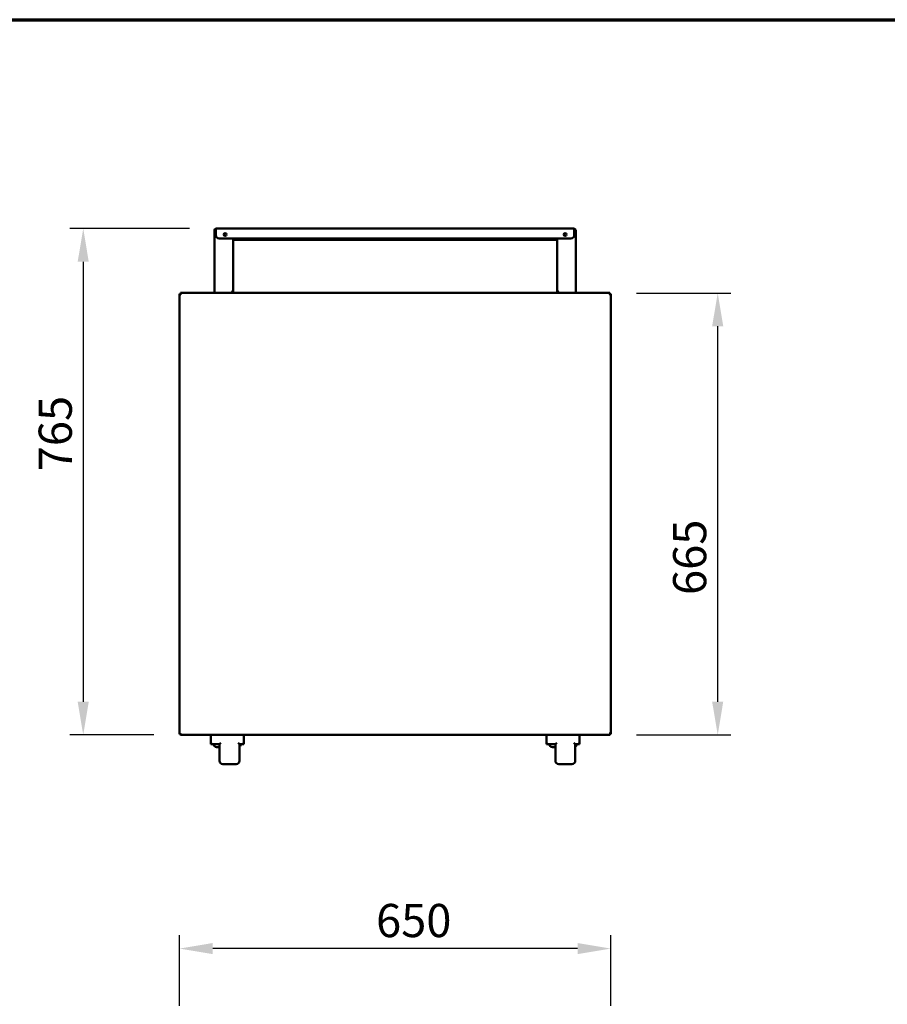
# Model space of a CAD drawing. Units: millimetres. Extents: x 65 to 5840, y 100 to 4100.
# Drawn here: x 3224 to 4532, y 2616 to 4100 of the extents above; entities that cross this region are included whole.
import ezdxf

# ---------------------------------------------------------------- set-up
doc = ezdxf.new("R2010")
doc.units = ezdxf.units.MM
doc.header["$LTSCALE"] = 20
for name, color, linetype, lineweight in [('Border (ISO)', 7, 'Continuous', 70), ('Dimension (ISO)', 7, 'Continuous', 25), ('Visible (ISO)', 7, 'Continuous', 50)]:
    doc.layers.add(name, color=color, linetype=linetype, lineweight=lineweight)
doc.styles.add('Note Text (ISO)', font='tahoma.ttf')
doc.dimstyles.new('Default (ISO)', dxfattribs={"dimscale": 20, "dimtxt": 2.5, "dimasz": 2.5, "dimexe": 1, "dimexo": 2, "dimgap": 0.762, "dimtad": 1, "dimtoh": 1, "dimdec": 1, "dimrnd": 1e-08, "dimzin": 0, "dimdsep": 46, "dimtxsty": 'Note Text (ISO)', "dimcen": 0.09, "dimdle": 10, "dimclrd": 256, "dimclre": 256, "dimclrt": 256, "dimadec": 1, "dimazin": 0, "dimtfac": 1.40208, "dimtmove": 0, "dimatfit": 3, "dimfxl": 1, "dimtolj": 1, "dimtzin": 0, "dimlwd": -1, "dimlwe": -1, "dimarcsym": 0})

# ---------------------------------------------------------------- blocks, each defined once
blk = doc.blocks.new('Borders Default Border')
at = {"layer": 'Border (ISO)', "flags": 128}
blk.add_lwpolyline([(5, 5), (5, 205), (292, 205), (292, 5), (5, 5)], dxfattribs=at)
blk = doc.blocks.new('*D6')
at = {"layer": 'Defpoints', "color": 0, "transparency": 16777216}
for p in [(3465.2, 2700.4), (3465.2, 2574.3), (4115.2, 2574.3)]:
    blk.add_point(p, dxfattribs=at)
at = {"layer": 'Dimension (ISO)', "transparency": 16777216}
for p, q in [((3465.2, 2614.3), (3465.2, 2720.4)), ((4115.2, 2614.3), (4115.2, 2720.4)), ((4065.2, 2700.4), (3515.2, 2700.4))]:
    blk.add_line(p, q, dxfattribs=at)
for points in [[(3515.2, 2708.8), (3515.2, 2692.1), (3465.2, 2700.4)], [(4065.2, 2708.8), (4065.2, 2692.1), (4115.2, 2700.4)]]:
    blk.add_solid(points, dxfattribs=at)
at = {"layer": 'Dimension (ISO)', "transparency": 16777216, "insert": (3761.5, 2767.7), "char_height": 50, "attachment_point": 1, "style": 'Note Text (ISO)'}
blk.add_mtext('\\A1;650', dxfattribs=at)
blk = doc.blocks.new('*D8')
at = {"layer": 'Defpoints', "color": 0, "transparency": 16777216}
for p in [(3520.1, 3785.3), (3320.1, 3022.3), (3466.5, 3022.3)]:
    blk.add_point(p, dxfattribs=at)
at = {"layer": 'Dimension (ISO)', "transparency": 16777216}
for p, q in [((3480.1, 3785.3), (3300.1, 3785.3)), ((3320.1, 3735.3), (3320.1, 3072.3)), ((3426.5, 3022.3), (3300.1, 3022.3))]:
    blk.add_line(p, q, dxfattribs=at)
for points in [[(3311.7, 3735.3), (3328.4, 3735.3), (3320.1, 3785.3)], [(3311.7, 3072.3), (3328.4, 3072.3), (3320.1, 3022.3)]]:
    blk.add_solid(points, dxfattribs=at)
at = {"layer": 'Dimension (ISO)', "transparency": 16777216, "insert": (3252.9, 3419.6), "char_height": 50, "attachment_point": 1, "rotation": 90, "style": 'Note Text (ISO)'}
blk.add_mtext('\\A1;765', dxfattribs=at)
blk = doc.blocks.new('*D9')
at = {"layer": 'Defpoints', "color": 0, "transparency": 16777216}
for p in [(4114, 3688.2), (4276.5, 3688.2), (4114, 3022.3)]:
    blk.add_point(p, dxfattribs=at)
at = {"layer": 'Dimension (ISO)', "transparency": 16777216}
for p, q in [((4154, 3688.2), (4296.5, 3688.2)), ((4276.5, 3072.3), (4276.5, 3638.2)), ((4154, 3022.3), (4296.5, 3022.3))]:
    blk.add_line(p, q, dxfattribs=at)
for points in [[(4268.1, 3638.2), (4284.8, 3638.2), (4276.5, 3688.2)], [(4268.1, 3072.3), (4284.8, 3072.3), (4276.5, 3022.3)]]:
    blk.add_solid(points, dxfattribs=at)
at = {"layer": 'Dimension (ISO)', "transparency": 16777216, "insert": (4209.2, 3233.2), "char_height": 50, "attachment_point": 1, "rotation": 90, "style": 'Note Text (ISO)'}
blk.add_mtext('\\A1;665', dxfattribs=at)

msp = doc.modelspace()

# ---------------------------------------------------------------- linework, layer by layer
at = {"layer": 'Visible (ISO)'}
for p, q in [((3517.88, 3783.06), (3520.08, 3783.06)), ((3517.88, 3783.06), (3517.88, 3688.26)), ((3520.08, 3783.06), (3520.08, 3785.26)), ((3520.08, 3785.26), (4060.28, 3785.26)), ((3520.08, 3783.06), (3520.08, 3775.26)), ((4060.28, 3783.06), (4060.28, 3785.26)), ((4060.28, 3783.06), (4060.28, 3775.26)), ((4062.48, 3783.06), (4060.28, 3783.06)), ((4062.48, 3783.06), (4062.48, 3688.26)), ((3525.08, 3770.26), (4055.28, 3770.26)), ((3545.88, 3693.26), (3545.88, 3770.26)), ((3546.08, 3769.26), (3546.08, 3770.26)), ((3546.08, 3769.26), (3551.08, 3769.26)), ((3546.08, 3769.26), (3546.08, 3768.06)), ((3551.08, 3769.26), (4029.28, 3769.26)), ((4029.28, 3769.26), (4034.28, 3769.26)), ((4034.28, 3769.26), (4034.28, 3770.26)), ((4034.28, 3768.06), (4034.28, 3769.26)), ((4034.48, 3693.26), (4034.48, 3770.26)), ((3551.08, 3768.06), (3546.08, 3768.06)), ((4029.28, 3768.06), (3551.08, 3768.06)), ((4034.28, 3768.06), (4029.28, 3768.06)), ((3465.23, 3023.58), (3465.23, 3686.94)), ((3466.43, 3686.94), (3465.23, 3686.94)), ((3466.5, 3688.21), (4113.96, 3688.21)), ((3466.5, 3687.01), (3466.5, 3688.21)), ((3520.08, 3688.26), (3517.88, 3688.26)), ((3520.08, 3688.26), (3540.88, 3688.26)), ((3543.68, 3688.26), (3540.88, 3688.26)), ((3544.68, 3688.26), (3543.68, 3688.26)), ((3544.68, 3688.26), (3544.68, 3690.01)), ((3545.88, 3688.26), (3544.68, 3688.26)), ((3545.88, 3693.26), (3545.88, 3688.26)), ((4034.48, 3688.26), (4034.48, 3693.26)), ((4034.48, 3688.26), (4035.68, 3688.26)), ((4035.68, 3690.01), (4035.68, 3688.26)), ((4035.68, 3688.26), (4036.68, 3688.26)), ((4036.68, 3688.26), (4039.48, 3688.26)), ((4060.28, 3688.26), (4039.48, 3688.26)), ((4060.28, 3688.26), (4062.48, 3688.26)), ((4113.96, 3687.01), (4113.96, 3688.21)), ((4114.03, 3686.94), (4115.23, 3686.94)), ((4115.23, 3686.94), (4115.23, 3023.58)), ((3466.43, 3023.58), (3465.23, 3023.58)), ((3466.5, 3023.51), (3466.5, 3022.31)), ((4113.96, 3022.31), (3466.5, 3022.31)), ((3512.18, 3022.31), (3512.18, 3008.44)), ((3562.18, 3008.44), (3562.18, 3022.31)), ((4018.28, 3022.31), (4018.28, 3008.44)), ((4068.28, 3008.44), (4068.28, 3022.31)), ((4113.96, 3023.51), (4113.96, 3022.31)), ((4114.03, 3023.58), (4115.23, 3023.58)), ((3514.18, 3010.44), (3512.18, 3008.44)), ((3512.18, 3008.44), (3525.68, 3008.44)), ((3521.18, 3004.06), (3525.68, 3004.06)), ((3525.68, 3008.44), (3527.68, 3010.44)), ((3525.68, 3008.44), (3525.68, 2983.44)), ((3555.68, 3008.44), (3553.68, 3010.44)), ((3555.68, 3008.44), (3562.18, 3008.44)), ((3555.68, 2983.44), (3555.68, 3008.44)), ((3560.18, 3010.44), (3562.18, 3008.44)), ((4020.28, 3010.44), (4018.28, 3008.44)), ((4018.28, 3008.44), (4031.78, 3008.44)), ((4027.28, 3004.06), (4031.78, 3004.06)), ((4031.78, 3008.44), (4033.78, 3010.44)), ((4031.78, 3008.44), (4031.78, 2983.44)), ((4061.78, 3008.44), (4059.78, 3010.44)), ((4061.78, 3008.44), (4068.28, 3008.44)), ((4061.78, 2983.44), (4061.78, 3008.44)), ((4066.28, 3010.44), (4068.28, 3008.44)), ((3530.68, 2978.44), (3550.68, 2978.44)), ((4036.78, 2978.44), (4056.78, 2978.44))]:
    msp.add_line(p, q, dxfattribs=at)
for centre in [(3533.88, 3776.26), (4046.48, 3776.26)]:
    msp.add_circle(centre, 2.05, dxfattribs=at)
for centre, radius, start, end in [((3520.08, 3783.06), 2.2, 90, 180), ((3520.08, 3783.06), 1, 90, 180), ((4060.28, 3783.06), 2.2, 0, 90), ((4060.28, 3783.06), 1, 0, 90), ((3525.08, 3775.26), 5, 180, 270), ((4055.28, 3775.26), 5, 270, 0), ((3516.88, 3688.26), 1, 357.13402, 0), ((3516.88, 3688.26), 2.2, 358.69771, 0), ((3540.88, 3693.26), 5, 270, 0), ((4039.48, 3693.26), 5, 180, 270), ((4063.48, 3688.26), 2.2, 180, 181.30229), ((4063.48, 3688.26), 1, 180, 182.86598), ((3521.18, 3009.06), 5, 187.16985, 270), ((3553.18, 3009.06), 5, 300, 352.83015), ((4027.28, 3009.06), 5, 187.16985, 270), ((4059.28, 3009.06), 5, 300, 352.83015), ((3530.68, 2983.44), 5, 180, 270), ((3550.68, 2983.44), 5, 270, 0), ((4036.78, 2983.44), 5, 180, 270), ((4056.78, 2983.44), 5, 270, 0)]:
    msp.add_arc(centre, radius, start, end, dxfattribs=at)
for points, knots in [([(3465.23, 3686.94), (3465.23, 3686.72), (3465.72, 3686.51), (3466.45, 3686.29), (3466.75, 3686.2), (3467.09, 3686.1), (3467.43, 3686.01)], [0, 0, 0, 0, 1.1090681, 1.1090681, 1.1090681, 1.5707963, 1.5707963, 1.5707963, 1.5707963]), ([(3467.43, 3686.01), (3466.98, 3686.28), (3466.55, 3686.55), (3466.46, 3686.81), (3466.44, 3686.86), (3466.43, 3686.9), (3466.43, 3686.94)], [0, 0, 0, 0, 1.3507155, 1.3507155, 1.3507155, 1.5707963, 1.5707963, 1.5707963, 1.5707963]), ([(3467.43, 3686.01), (3467.21, 3686.83), (3466.99, 3687.62), (3466.77, 3687.98), (3466.68, 3688.13), (3466.59, 3688.21), (3466.5, 3688.21)], [0, 0, 0, 0, 1.1090681, 1.1090681, 1.1090681, 1.5707963, 1.5707963, 1.5707963, 1.5707963]), ([(3467.43, 3686.01), (3467.16, 3686.46), (3466.9, 3686.89), (3466.63, 3686.99), (3466.59, 3687.01), (3466.55, 3687.01), (3466.5, 3687.01)], [0, 0, 0, 0, 1.3507155, 1.3507155, 1.3507155, 1.5707963, 1.5707963, 1.5707963, 1.5707963]), ([(4113.96, 3688.21), (4113.74, 3688.21), (4113.52, 3687.72), (4113.3, 3686.99), (4113.21, 3686.69), (4113.12, 3686.35), (4113.03, 3686.01)], [0, 0, 0, 0, 1.1090681, 1.1090681, 1.1090681, 1.5707963, 1.5707963, 1.5707963, 1.5707963]), ([(4113.03, 3686.01), (4113.3, 3686.46), (4113.56, 3686.89), (4113.83, 3686.99), (4113.87, 3687.01), (4113.92, 3687.01), (4113.96, 3687.01)], [0, 0, 0, 0, 1.3507155, 1.3507155, 1.3507155, 1.5707963, 1.5707963, 1.5707963, 1.5707963]), ([(4113.03, 3686.01), (4113.84, 3686.23), (4114.64, 3686.45), (4115, 3686.67), (4115.15, 3686.76), (4115.23, 3686.85), (4115.23, 3686.94)], [0, 0, 0, 0, 1.1090681, 1.1090681, 1.1090681, 1.5707963, 1.5707963, 1.5707963, 1.5707963]), ([(4113.03, 3686.01), (4113.48, 3686.28), (4113.91, 3686.55), (4114.01, 3686.81), (4114.02, 3686.86), (4114.03, 3686.9), (4114.03, 3686.94)], [0, 0, 0, 0, 1.3507155, 1.3507155, 1.3507155, 1.5707963, 1.5707963, 1.5707963, 1.5707963]), ([(3467.43, 3024.51), (3466.62, 3024.29), (3465.82, 3024.08), (3465.46, 3023.86), (3465.31, 3023.77), (3465.23, 3023.68), (3465.23, 3023.58)], [0, 0, 0, 0, 1.1090681, 1.1090681, 1.1090681, 1.5707963, 1.5707963, 1.5707963, 1.5707963]), ([(3467.43, 3024.51), (3466.98, 3024.25), (3466.55, 3023.98), (3466.46, 3023.71), (3466.44, 3023.67), (3466.43, 3023.63), (3466.43, 3023.58)], [0, 0, 0, 0, 1.3507155, 1.3507155, 1.3507155, 1.5707963, 1.5707963, 1.5707963, 1.5707963]), ([(3466.5, 3022.31), (3466.72, 3022.31), (3466.94, 3022.81), (3467.16, 3023.53), (3467.25, 3023.84), (3467.34, 3024.17), (3467.43, 3024.51)], [0, 0, 0, 0, 1.1090681, 1.1090681, 1.1090681, 1.5707963, 1.5707963, 1.5707963, 1.5707963]), ([(3467.43, 3024.51), (3467.16, 3024.06), (3466.9, 3023.64), (3466.63, 3023.54), (3466.59, 3023.52), (3466.55, 3023.51), (3466.5, 3023.51)], [0, 0, 0, 0, 1.3507155, 1.3507155, 1.3507155, 1.5707963, 1.5707963, 1.5707963, 1.5707963]), ([(4115.23, 3023.58), (4115.23, 3023.8), (4114.74, 3024.02), (4114.01, 3024.24), (4113.71, 3024.33), (4113.37, 3024.42), (4113.03, 3024.51)], [0, 0, 0, 0, 1.1090681, 1.1090681, 1.1090681, 1.5707963, 1.5707963, 1.5707963, 1.5707963]), ([(4113.03, 3024.51), (4113.48, 3024.25), (4113.91, 3023.98), (4114.01, 3023.71), (4114.02, 3023.67), (4114.03, 3023.63), (4114.03, 3023.58)], [0, 0, 0, 0, 1.3507155, 1.3507155, 1.3507155, 1.5707963, 1.5707963, 1.5707963, 1.5707963]), ([(4113.03, 3024.51), (4113.25, 3023.7), (4113.47, 3022.91), (4113.69, 3022.54), (4113.78, 3022.39), (4113.87, 3022.31), (4113.96, 3022.31)], [0, 0, 0, 0, 1.1090681, 1.1090681, 1.1090681, 1.5707963, 1.5707963, 1.5707963, 1.5707963]), ([(4113.03, 3024.51), (4113.3, 3024.06), (4113.56, 3023.64), (4113.83, 3023.54), (4113.87, 3023.52), (4113.92, 3023.51), (4113.96, 3023.51)], [0, 0, 0, 0, 1.3507155, 1.3507155, 1.3507155, 1.5707963, 1.5707963, 1.5707963, 1.5707963])]:
    msp.add_open_spline(points, degree=3, knots=knots, dxfattribs=at)

# ---------------------------------------------------------------- block references
at = {"xscale": 20, "yscale": 20, "zscale": 20}
msp.add_blockref('Borders Default Border', (0, 0), dxfattribs=at)

# ---------------------------------------------------------------- dimensions: what is measured, and where the dimension line sits
at = {"layer": 'Dimension (ISO)'}
for base, p1, p2, angle, override, picture, middle in [((3320.08, 3022.31), (3520.08, 3785.26), (3466.5, 3022.31), 90, {"dimgap": 0.762, "dimtoh": 0, "dimdec": 0, "dimlfac": 1.002687, "dimtol": 0, "dimlim": 0, "dimtp": 0, "dimtm": 0, "dimtdec": 2, "dimtofl": 0, "dimatfit": 1}, '*D8', (3320.08, 3472.44)), ((4276.45, 3688.21), (4113.96, 3022.31), (4113.96, 3688.21), 270, {"dimgap": 0.762, "dimtoh": 0, "dimdec": 0, "dimlfac": 0.998648, "dimtol": 0, "dimlim": 0, "dimtp": 0, "dimtm": 0, "dimtdec": 2, "dimtofl": 0, "dimatfit": 1}, '*D9', (4276.45, 3286.26)), ((3465.23, 2700.43), (4115.23, 2574.26), (3465.23, 2574.26), 180, {"dimgap": 0.762, "dimtoh": 0, "dimdec": 0, "dimtol": 0, "dimlim": 0, "dimtp": 0, "dimtm": 0, "dimtdec": 2, "dimtofl": 0, "dimatfit": 1}, '*D6', (3815.03, 2700.43))]:
    dim = msp.add_linear_dim(base=base, p1=p1, p2=p2, angle=angle, dimstyle='Default (ISO)', override=override, dxfattribs=at)
    dim.commit()
    dim.dimension.update_dxf_attribs({"geometry": picture, "text_midpoint": middle, "dimtype": 160})

doc.saveas('drawing.dxf')
